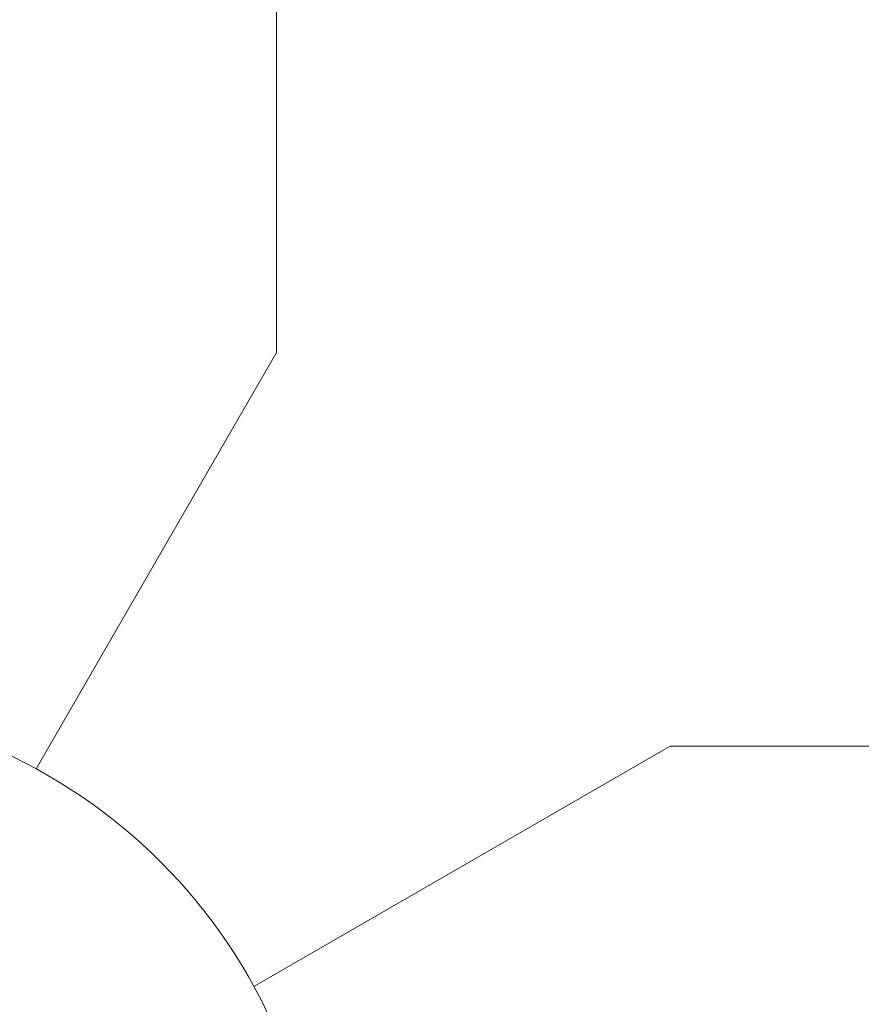
# Model space of a CAD drawing. Units: millimetres. Extents: x -10586 to 15455, y -12542 to 12706.
# Drawn here: x -3857 to -3765, y -8076 to -7969 of the extents above; entities that cross this region are included whole.
import ezdxf

# ---------------------------------------------------------------- set-up
doc = ezdxf.new("R2010")
doc.units = ezdxf.units.MM
doc.header["$LTSCALE"] = 0.2
doc.header["$MEASUREMENT"] = 0
doc.header["$PDMODE"] = 1
doc.layers.add('HAGS-Dim Plan', color=7, linetype='Continuous', lineweight=100)
doc.styles.get("Standard").update_dxf_attribs({"font": 'g13f12d.shx', "height": 300})
doc.dimstyles.new('HAGS - Dim Plan', dxfattribs={"dimtxt": 300, "dimasz": 200, "dimexe": 0.18, "dimexo": 0.0625, "dimgap": 150, "dimtad": 0, "dimlfac": 0.001, "dimrnd": 0.05, "dimzin": 1, "dimdsep": 46, "dimtxsty": 'Standard', "dimblk": 'HAGS - Dim Plan arrow', "dimcen": 0.1, "dimse1": 1, "dimse2": 1, "dimclrd": 1, "dimadec": 0, "dimazin": 0, "dimtfac": 1, "dimtofl": 0, "dimtmove": 0, "dimatfit": 3, "dimfxl": 1, "dimtolj": 1, "dimtzin": 0, "dimarcsym": 0})

# ---------------------------------------------------------------- blocks, each defined once
blk = doc.blocks.new('HAGS - Dim Plan arrow')
at = {"color": 1, "lineweight": 0}
blk.add_lwpolyline([(0, 0, 0, 0.35, 0), (-1, 0, 0.015, 0.015, 0)], format="xyseb", dxfattribs=at)
blk = doc.blocks.new('*D7')
at = {"layer": 'Defpoints', "color": 0, "transparency": 16777216}
for p in [(-1084.18, 10110.89), (-6191.62, -10202.38), (15041.1, -10202.38)]:
    blk.add_point(p, dxfattribs=at)
at = {"layer": 'HAGS-Dim Plan', "color": 1, "lineweight": -2, "transparency": 16777216}
for p, q in [((15041.1, 9910.89), (15041.1, 2362.62)), ((15041.1, -10002.38), (15041.1, -1046.73))]:
    blk.add_line(p, q, dxfattribs=at)
at = {"layer": 'HAGS-Dim Plan', "color": 1, "lineweight": -2, "transparency": 16777216, "xscale": 200, "yscale": 200, "zscale": 200}
for p, rotation in [((15041.1, 10110.89), 90), ((15041.1, -10202.38), 270)]:
    blk.add_blockref('HAGS - Dim Plan arrow', p, dxfattribs=dict(at, rotation=rotation))
at = {"layer": 'HAGS-Dim Plan', "color": 0, "lineweight": 50, "transparency": 16777216, "insert": (15041.1, 657.95), "char_height": 300, "attachment_point": 5, "rotation": 90}
blk.add_mtext('\\A1;{\\H2.6667x;20.30m}', dxfattribs=at)
blk = doc.blocks.new('*D9')
at = {"layer": 'Defpoints', "color": 0, "transparency": 16777216}
for p in [(-7477.37, 8674.85, 102.88), (13733.79, 8674.85), (-2065.35, -8188.33, 1999.25)]:
    blk.add_point(p, dxfattribs=at)
at = {"layer": 'HAGS-Dim Plan', "color": 1, "lineweight": -2, "transparency": 16777216}
for p, q in [((13733.79, 8474.85), (13733.79, 2342.41)), ((13733.79, -7988.33), (13733.79, -886.62))]:
    blk.add_line(p, q, dxfattribs=at)
at = {"layer": 'HAGS-Dim Plan', "color": 1, "lineweight": -2, "transparency": 16777216, "xscale": 200, "yscale": 200, "zscale": 200}
for p, rotation in [((13733.79, 8674.85), 90), ((13733.79, -8188.33), 270)]:
    blk.add_blockref('HAGS - Dim Plan arrow', p, dxfattribs=dict(at, rotation=rotation))
at = {"layer": 'HAGS-Dim Plan', "color": 0, "lineweight": 50, "transparency": 16777216, "insert": (13733.79, 727.89), "char_height": 300, "attachment_point": 5, "rotation": 90}
blk.add_mtext('\\A1;{\\H2.6667x;16.85m}', dxfattribs=at)

msp = doc.modelspace()

# ---------------------------------------------------------------- linework, layer by layer
at = {"lineweight": 0}
for p, q in [((-3828.87, -7692.68), (-3828.87, -8005.451)), ((-3828.87, -8005.451), (-3854.921, -8050.574)), ((-3831.312, -8074.184), (-3786.189, -8048.132)), ((-1980.05, -8048.132), (-3786.189, -8048.132))]:
    msp.add_line(p, q, dxfattribs=at)
msp.add_arc((-3883.12, -8102.382), 58.984, 275.38621, 95.38621, dxfattribs=at)

# ---------------------------------------------------------------- dimensions: what is measured, and where the dimension line sits
at = {"layer": 'HAGS-Dim Plan', "lineweight": 50}
for base, p1, p2, picture, middle in [((15041.098, -10202.382), (-1084.175, 10110.889), (-6191.62, -10202.382), '*D7', (15041.098, 657.946)), ((13733.79, 8674.846), (-2065.346, -8188.333, 1999.251), (-7477.374, 8674.846, 102.88), '*D9', (13733.79, 727.894))]:
    dim = msp.add_linear_dim(base=base, p1=p1, p2=p2, angle=90, text='{\\H2.6667x;<>}', dimstyle='HAGS - Dim Plan', override={"dimgap": 200, "dimpost": 'm'}, dxfattribs=at)
    dim.commit()
    dim.dimension.update_dxf_attribs({"geometry": picture, "text_midpoint": middle, "dimtype": 160})

doc.saveas('drawing.dxf')
